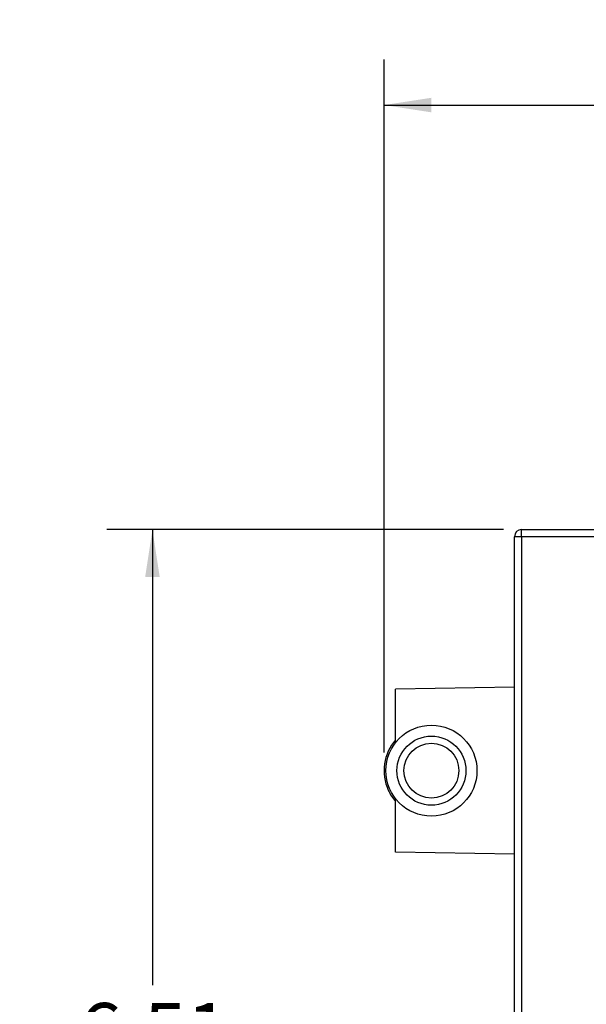
# Model space of a CAD drawing. Extents: x 0.2 to 33.8, y 0.2 to 21.8.
# Drawn here: x 13.5 to 15, y 15.9 to 18.6 of the extents above; entities that cross this region are included whole.
import ezdxf

# ---------------------------------------------------------------- set-up
doc = ezdxf.new("R2010")
doc.units = 0
doc.header["$MEASUREMENT"] = 0
doc.layers.get('0').update_dxf_attribs({"linetype": 'CONTINUOUS'})
doc.layers.add('FORMAT', color=7, linetype='CONTINUOUS')
doc.styles.add('SLDTEXTSTYLE2', font='TXT', dxfattribs={"width": 0.75})
doc.dimstyles.new('SLDDIMSTYLE0', dxfattribs={"dimtxt": 0.156, "dimasz": 0.13, "dimexe": 0, "dimexo": 0.0625, "dimgap": 0.039, "dimtad": 0, "dimtih": 1, "dimtoh": 1, "dimlfac": 2, "dimrnd": 1e-09, "dimzin": 12, "dimtxsty": 'SLDTEXTSTYLE2', "dimsah": 1, "dimcen": 0.09, "dimazin": 3, "dimtfac": 1, "dimtofl": 0, "dimtmove": 0, "dimatfit": 3, "dimtolj": 1, "dimtzin": 12})

# ---------------------------------------------------------------- blocks, each defined once
blk = doc.blocks.new('_D')
at = {"layer": 'FORMAT'}
for p, q in [((14.8171, 17.1541), (13.7282, 17.1541)), ((13.8532, 17.1541), (13.8532, 15.9031)), ((13.5362, 15.6214), (13.4886, 15.6214)), ((13.4886, 15.6214), (13.4886, 15.3737)), ((14.1701, 15.6214), (14.2177, 15.6214)), ((14.2177, 15.6214), (14.2177, 15.3737)), ((13.4886, 15.3737), (13.5362, 15.3737)), ((14.2177, 15.3737), (14.1701, 15.3737)), ((13.8532, 13.9012), (13.8532, 15.342)), ((14.8171, 13.9012), (13.7282, 13.9012))]:
    blk.add_line(p, q, dxfattribs=at)
for points in [[(13.8532, 17.1541), (13.8332, 17.0241), (13.8732, 17.0241)], [(13.8532, 13.9012), (13.8732, 14.0312), (13.8332, 14.0312)]]:
    blk.add_solid(points, dxfattribs=at)
at = {"layer": 'FORMAT', "char_height": 0.156, "attachment_point": 1, "style": 'SLDTEXTSTYLE2'}
for s, insert in [('6.51', (13.6514, 15.8542)), ('165.25', (13.5362, 15.5748))]:
    blk.add_mtext(s, dxfattribs=dict(at, insert=insert))
blk = doc.blocks.new('_D_2')
at = {"layer": 'FORMAT'}
for p, q in [((14.4894, 16.5422), (14.4894, 18.4448)), ((19.775, 16.5422), (19.775, 18.4448)), ((14.4894, 18.3198), (16.528, 18.3198)), ((16.7124, 18.3186), (16.6649, 18.3186)), ((16.6649, 18.3186), (16.6649, 18.071)), ((17.3464, 18.3186), (17.3939, 18.3186)), ((17.3939, 18.3186), (17.3939, 18.071)), ((19.775, 18.3198), (17.5308, 18.3198)), ((16.6649, 18.071), (16.7124, 18.071)), ((17.3939, 18.071), (17.3464, 18.071))]:
    blk.add_line(p, q, dxfattribs=at)
for points in [[(14.4894, 18.3198), (14.6194, 18.2998), (14.6194, 18.3398)], [(19.775, 18.3198), (19.645, 18.3398), (19.645, 18.2998)]]:
    blk.add_solid(points, dxfattribs=at)
at = {"layer": 'FORMAT', "char_height": 0.156, "attachment_point": 1, "style": 'SLDTEXTSTYLE2'}
for s, insert in [('10.57', (16.7701, 18.5514)), ('268.51', (16.7124, 18.2721))]:
    blk.add_mtext(s, dxfattribs=dict(at, insert=insert))

msp = doc.modelspace()

# ---------------------------------------------------------------- linework, layer by layer
at = {"color": 7, "linetype": 'CONTINUOUS'}
for p, q in [((14.8671, 17.1345), (14.8671, 17.1541)), ((14.8671, 17.1541), (15.2706, 17.1541)), ((14.8671, 17.1345), (14.8474, 17.1345)), ((14.8474, 13.9209), (14.8474, 17.1345)), ((14.8671, 17.1345), (14.8671, 13.9209)), ((15.2165, 17.1345), (14.8671, 17.1345)), ((14.8474, 16.7219), (14.521, 16.7162)), ((14.521, 16.5693), (14.521, 16.7162)), ((14.521, 16.2682), (14.521, 16.4152)), ((14.8474, 16.2625), (14.521, 16.2682))]:
    msp.add_line(p, q, dxfattribs=at)
for radius in [0.125, 0.0948, 0.0754]:
    msp.add_circle((14.6194, 16.4922), radius, dxfattribs=at)
for centre, radius, start, end in [((14.8671, 17.1345), 0.0197, 90, 180), ((14.6194, 16.4922), 0.13, 139.2107, 204.3939), ((14.6194, 16.4922), 0.13, 204.3939, 220.7893)]:
    msp.add_arc(centre, radius, start, end, dxfattribs=at)

# ---------------------------------------------------------------- dimensions: what is measured, and where the dimension line sits
at = {"layer": 'FORMAT'}
dim = msp.add_linear_dim(base=(19.775, 18.3198), p1=(14.4894, 16.4922), p2=(19.775, 16.4922), dimstyle='SLDDIMSTYLE0', dxfattribs=at)
dim.commit()
dim.dimension.update_dxf_attribs({"geometry": '_D_2', "text_midpoint": (17.0294, 18.3198), "dimtype": 160})
dim = msp.add_linear_dim(base=(13.8532, 13.9012), p1=(14.8671, 17.1541), p2=(14.8671, 13.9012), angle=90, dimstyle='SLDDIMSTYLE0', dxfattribs=at)
dim.commit()
dim.dimension.update_dxf_attribs({"geometry": '_D', "text_midpoint": (13.8532, 15.6226), "dimtype": 160})

doc.saveas('drawing.dxf')
